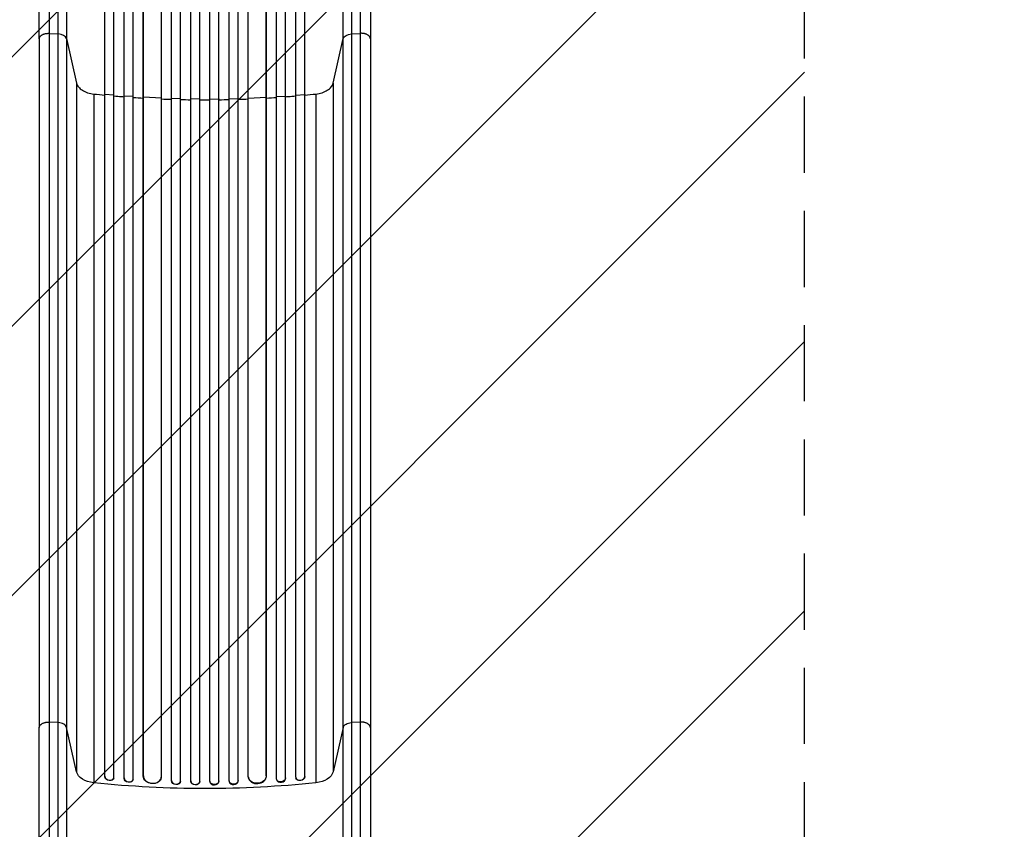
# Model space of a CAD drawing. Units: millimetres. Extents: x -5847 to 5890, y -5456 to 5261.
# Drawn here: x 981 to 2623, y 1027 to 2378 of the extents above; entities that cross this region are included whole.
import ezdxf

# ---------------------------------------------------------------- set-up
doc = ezdxf.new("R2010")
doc.units = ezdxf.units.MM
doc.header["$LTSCALE"] = 20
doc.linetypes.add('HIDDEN', pattern=[9.525, 6.35, -3.175])
for name, color, linetype in [('2d', 230, 'Continuous'), ('AS-Free_Space', 31, 'HIDDEN'), ('AS-Free_Space_Hatch', 31, 'Continuous'), ('AS-SafetyZone', 5, 'HIDDEN')]:
    doc.layers.add(name, color=color, linetype=linetype)

msp = doc.modelspace()

# ---------------------------------------------------------------- hatches: boundary and pattern name
at = {"layer": 'AS-Free_Space_Hatch'}
h = msp.add_hatch(dxfattribs=at)
h.set_pattern_fill('ANSI31', color=256, scale=100, angle=180, style=0)
edge = h.paths.add_edge_path()
edge.add_arc((-57, -429.9), 1000, 62.4946, 90)
edge.add_line((-57, 570.1), (-676.4, 570.1))
edge.add_arc((-676.4, -1420.8), 1991, 90, 132.5798)
edge.add_arc((-2782, 870.7), 1121.1, 274.1508, 312.5798, ccw=False)
edge.add_line((-2700.9, -247.5), (-3876.6, -282.6))
edge.add_arc((-3846.7, -1282.2), 1000, 91.7138, 271.7138)
edge.add_line((-3816.8, -2281.8), (-2333.1, -2237.4))
edge.add_arc((-2401.7, 54.5), 2292.9, 271.7138, 319.6559)
edge.add_line((-654.1, -1429.9), (-57, -1429.9))
edge.add_arc((-57, -429.9), 1000, 270, 387.7363)
edge.add_arc((1289.9, 922.5), 1000, 242.4946, 360)
edge.add_line((2289.9, 922.5), (2289.9, 3285.5))
edge.add_arc((1331.3, 3302.7), 958.7, 358.9748, 452.4756)
edge.add_arc((1248.5, 3302.7), 958.7, 87.5244, 181.0252)
edge.add_line((289.9, 3285.5), (289.9, 922.5))
edge.add_arc((1289.9, 922.5), 1000, 180, 207.7363)

# ---------------------------------------------------------------- linework, layer by layer
at = {"layer": '2d'}
for p, q in [((1234.5, 1108.8), (1234.5, 3025.3)), ((1234.5, 1108.2), (1234.5, 3025.3)), ((1249.5, 1108.3), (1249.5, 3025.4)), ((1266.5, 1108.1), (1266.5, 3027.4)), ((1266.5, 1107.5), (1266.5, 3027.3)), ((1281.5, 1107.9), (1281.5, 3027.4)), ((1298.5, 1107.9), (1298.5, 3027.4)), ((1313.5, 1108.1), (1313.5, 3027.4)), ((1313.5, 1107.5), (1313.5, 3027.3)), ((1330.5, 1108.3), (1330.5, 3025.4)), ((1345.5, 1108.2), (1345.5, 3025.3)), ((1345.5, 1108.8), (1345.5, 3025.3)), ((1155.4, 1112.5), (1155.4, 3011.2)), ((1155.5, 1113.1), (1155.5, 3011.2)), ((1170.5, 1111.8), (1170.5, 3011.3)), ((1187.4, 1116.2), (1187.4, 3012.4)), ((1187.5, 1116.9), (1187.5, 3012.4)), ((1217.5, 1115), (1217.5, 3012.8)), ((1362.5, 1115), (1362.5, 3012.8)), ((1392.5, 1116.9), (1392.5, 3012.4)), ((1392.6, 1116.2), (1392.6, 3012.4)), ((1409.5, 1111.8), (1409.5, 3011.3)), ((1424.5, 1113.1), (1424.5, 3011.2)), ((1424.6, 1112.5), (1424.6, 3011.2)), ((1123.4, 1115.2), (1123.4, 3001.6)), ((1123.5, 1115.8), (1123.5, 3001.6)), ((1138.5, 1114.3), (1138.5, 3001.8)), ((1441.5, 1114.3), (1441.5, 3001.8)), ((1456.5, 1115.8), (1456.5, 3001.6)), ((1456.6, 1115.2), (1456.6, 3001.6)), ((1030.3, 2354.8), (1045.6, 2353.9)), ((1045.6, 1205.4), (1045.6, 2353.9)), ((1534.4, 2353.9), (1549.7, 2354.8)), ((1534.4, 2353.9), (1534.4, 1205.4)), ((1014, 2345.6), (1014, 1197)), ((1059.2, 2346), (1076.2, 2271.9)), ((1059.2, 2346), (1059.2, 1197.5)), ((1503.8, 2271.9), (1520.8, 2346)), ((1520.8, 1197.5), (1520.8, 2346)), ((1566, 2345.6), (1566, 1197)), ((1076.2, 2271.9), (1076.2, 1123.3)), ((1503.8, 2271.9), (1503.8, 1123.3)), ((1105, 2253.6), (1105, 1105.1)), ((1123.5, 2253), (1123.4, 2252.4)), ((1138.5, 2251.7), (1123.5, 2253)), ((1155.5, 2250.3), (1155.4, 2249.7)), ((1170.5, 2249.2), (1155.5, 2250.3)), ((1409.5, 2249.2), (1424.5, 2250.3)), ((1424.5, 2250.3), (1424.6, 2249.7)), ((1441.5, 2251.7), (1456.5, 2253)), ((1456.5, 2253), (1456.6, 2252.4)), ((1475, 2253.6), (1475, 1105.1)), ((1187.5, 2248.2), (1187.4, 2247.6)), ((1217.5, 2246.7), (1187.5, 2248.2)), ((1249.5, 2245.7), (1234.5, 2246.1)), ((1234.5, 2246.1), (1234.5, 2245.5)), ((1281.5, 2245.2), (1266.5, 2245.4)), ((1266.5, 2245.4), (1266.5, 2244.8)), ((1298.5, 2245.2), (1313.5, 2245.4)), ((1313.5, 2245.4), (1313.5, 2244.8)), ((1330.5, 2245.7), (1345.5, 2246.1)), ((1345.5, 2246.1), (1345.5, 2245.5)), ((1362.5, 2246.7), (1392.5, 2248.2)), ((1392.5, 2248.2), (1392.6, 2247.6)), ((1045.6, 1205.4), (1030.3, 1206.2)), ((1549.7, 1206.2), (1534.4, 1205.4)), ((1076.2, 1123.3), (1059.2, 1197.5)), ((1520.8, 1197.5), (1503.8, 1123.3)), ((1187.4, 1116.2), (1187.5, 1116.9)), ((1187.4, 1116.2), (1187.5, 1116.9)), ((1187.5, 1116.9), (1187.5, 1116.9)), ((1392.6, 1116.2), (1392.5, 1116.9)), ((1392.5, 1116.9), (1392.5, 1116.9)), ((1392.6, 1116.2), (1392.5, 1116.9)), ((1123.4, 1115.2), (1123.5, 1115.8)), ((1123.4, 1115.2), (1123.5, 1115.8)), ((1123.4, 1115.2), (1123.4, 1115.2)), ((1123.5, 1115.8), (1123.5, 1115.8)), ((1138.2, 1112.8), (1138.4, 1113.4)), ((1155.4, 1112.5), (1155.5, 1113.1)), ((1155.4, 1112.5), (1155.5, 1113.1)), ((1155.4, 1112.5), (1155.4, 1112.5)), ((1155.5, 1113.1), (1155.5, 1113.1)), ((1170.3, 1110.5), (1170.4, 1111.2)), ((1187.4, 1116.2), (1187.4, 1116.2)), ((1217.4, 1113.6), (1217.4, 1114.2)), ((1234.5, 1108.2), (1234.5, 1108.8)), ((1234.5, 1108.8), (1234.5, 1108.8)), ((1234.5, 1108.2), (1234.5, 1108.8)), ((1234.5, 1108.2), (1234.5, 1108.2)), ((1249.4, 1107.5), (1249.5, 1108.1)), ((1266.5, 1107.5), (1266.5, 1108.1)), ((1266.5, 1108.1), (1266.5, 1108.1)), ((1266.5, 1107.5), (1266.5, 1108.1)), ((1266.5, 1107.5), (1266.5, 1107.5)), ((1281.5, 1107.3), (1281.5, 1107.9)), ((1298.5, 1107.9), (1298.5, 1107.3)), ((1313.5, 1107.5), (1313.5, 1108.1)), ((1313.5, 1108.1), (1313.5, 1108.1)), ((1313.5, 1107.5), (1313.5, 1108.1)), ((1313.5, 1107.5), (1313.5, 1107.5)), ((1330.5, 1108.1), (1330.6, 1107.5)), ((1345.5, 1108.2), (1345.5, 1108.8)), ((1345.5, 1108.8), (1345.5, 1108.8)), ((1345.5, 1108.2), (1345.5, 1108.8)), ((1345.5, 1108.2), (1345.5, 1108.2)), ((1362.6, 1114.2), (1362.6, 1113.6)), ((1392.6, 1116.2), (1392.6, 1116.2)), ((1409.6, 1111.2), (1409.7, 1110.5)), ((1424.6, 1112.5), (1424.5, 1113.1)), ((1424.5, 1113.1), (1424.5, 1113.1)), ((1424.6, 1112.5), (1424.5, 1113.1)), ((1424.6, 1112.5), (1424.6, 1112.5)), ((1441.6, 1113.4), (1441.8, 1112.8)), ((1456.6, 1115.2), (1456.5, 1115.8)), ((1456.5, 1115.8), (1456.6, 1115.2)), ((1456.5, 1115.8), (1456.5, 1115.8)), ((1456.6, 1115.2), (1456.6, 1115.2))]:
    msp.add_line(p, q, dxfattribs=at)
for centre, major_axis, ratio, start_param, end_param in [((1044.3, 2344.7), (15, 0), 0.615661, 0.140491, 1.48353), ((1202.5, 1116.1), (-14.9, 1.9), 0.785504, 0.101657, 3.210146), ((1131, 1115.2), (-7.37, 1.75), 0.779704, 0.183271, 3.293077), ((1163, 1112.6), (-7.42, 1.4), 0.782722, 0.14698, 3.260273), ((1242, 1108.6), (-7.49, 0.53), 0.787257, 0.055897, 3.180192), ((1274, 1108), (-7.5, 0.18), 0.787927, 0.01865, 3.150264), ((1306, 1107.4), (-7.5, -0.18), 0.787927, 0, 3.122943), ((1338, 1108), (-7.49, -0.53), 0.787257, 0, 3.085696), ((1377.6, 1115.5), (-14.9, -1.9), 0.785504, 0, 3.039936), ((1417.1, 1111.9), (-7.42, -1.4), 0.782722, 0, 2.994613), ((1449, 1115.2), (-7.37, -1.75), 0.779704, 6.131701, 9.241507)]:
    msp.add_ellipse(centre, major_axis=major_axis, ratio=ratio, start_param=start_param, end_param=end_param, dxfattribs=at)
at = {"layer": '2d', "extrusion": (0, 0, -1)}
for centre, major_axis, ratio, start_param, end_param in [((1535.7, 2344.7), (-15, 0), 0.615661, 0.140491, 1.48353), ((1110.9, 1126.3), (-35, 0), 0.615661, 4.881374, 6.142694), ((1377.5, 1116.1), (14.9, 1.9), 0.785504, 0.101657, 3.210146), ((1469.1, 1126.3), (-35, 0), 0.615661, 3.282084, 4.543404), ((1290, 1772.6), (-1100, 0), 0.615661, 4.543404, 4.881374), ((1130.9, 1114.6), (7.37, -1.75), 0.779704, 0, 2.958321), ((1162.9, 1111.9), (7.42, -1.4), 0.782722, 0, 2.994613), ((1202.4, 1115.5), (14.9, -1.9), 0.785504, 0, 3.039936), ((1242, 1108), (7.49, -0.53), 0.787257, 0, 3.085696), ((1274, 1107.4), (7.5, -0.18), 0.787927, 0, 3.122943), ((1306, 1108), (7.5, 0.18), 0.787927, 0.01865, 3.150264), ((1338, 1108.6), (7.49, 0.53), 0.787257, 0.055897, 3.180192), ((1417, 1112.6), (7.42, 1.4), 0.782722, 0.14698, 3.260273), ((1449.1, 1114.6), (7.37, 1.75), 0.779704, 0.183271, 3.141593)]:
    msp.add_ellipse(centre, major_axis=major_axis, ratio=ratio, start_param=start_param, end_param=end_param, dxfattribs=at)
at = {"layer": '2d'}
for points in [[(1030.3, 2873.1), (1030.3, 2683), (1030.3, 2504.7), (1030.3, 2354.8)], [(1549.7, 2354.8), (1549.7, 2504.7), (1549.7, 2683), (1549.7, 2873.1)], [(1030.3, 2354.8), (1030.3, 1971.9), (1030.3, 1589.1), (1030.3, 1206.2)], [(1549.7, 1206.2), (1549.7, 1589.1), (1549.7, 1971.9), (1549.7, 2354.8)], [(1076.2, 2271.9), (1076.7, 2269.6), (1078.9, 2265.2), (1085.4, 2259.6), (1094.3, 2255.5), (1101.4, 2254), (1105, 2253.6)], [(1475, 2253.6), (1478.6, 2254), (1485.7, 2255.5), (1494.6, 2259.6), (1501.1, 2265.2), (1503.3, 2269.6), (1503.8, 2271.9)], [(1105, 2253.6), (1111.1, 2253), (1117.2, 2252.4), (1123.4, 2251.8)], [(1456.6, 2251.8), (1462.8, 2252.4), (1468.9, 2253), (1475, 2253.6)], [(1170.5, 2248), (1176.1, 2247.6), (1181.8, 2247.3), (1187.4, 2246.9)], [(1217.5, 2245.5), (1223.1, 2245.2), (1228.8, 2245), (1234.5, 2244.8)], [(1249.5, 2244.4), (1255.2, 2244.3), (1260.8, 2244.2), (1266.5, 2244.1)], [(1313.5, 2244.1), (1319.2, 2244.2), (1324.8, 2244.3), (1330.5, 2244.4)], [(1345.5, 2244.8), (1351.2, 2245), (1356.9, 2245.2), (1362.5, 2245.5)], [(1392.6, 2246.9), (1398.2, 2247.3), (1403.9, 2247.6), (1409.5, 2248)], [(1030.3, 1206.2), (1030.3, 1130.6), (1030.3, 1037.4), (1030.3, 941.5)], [(1549.7, 941.5), (1549.7, 1037.4), (1549.7, 1130.6), (1549.7, 1206.2)]]:
    msp.add_open_spline(points, degree=3, dxfattribs=at)
for points, knots in [([(1045.6, 2353.9), (1045.6, 2372.5), (1045.6, 2391.5), (1045.6, 2420.7), (1045.6, 2430.6), (1045.6, 2445.6), (1045.6, 2450.6), (1045.6, 2460.8), (1045.6, 2465.8), (1045.6, 2491.4), (1045.6, 2512.3), (1045.6, 2554.7), (1045.6, 2576.3), (1045.6, 2620.4), (1045.6, 2642.6), (1045.6, 2670.8), (1045.6, 2676.5), (1045.6, 2687.9), (1045.6, 2693.5), (1045.6, 2710.6), (1045.6, 2722.1), (1045.6, 2756.5), (1045.6, 2779.6), (1045.6, 2814.5), (1045.6, 2826.1), (1045.6, 2849.5), (1045.6, 2861.3), (1045.6, 2873)], [0, 0, 0, 0, 0.0703354, 0.0703354, 0.1055031, 0.1055031, 0.1230869, 0.1230869, 0.1406707, 0.1406707, 0.2110061, 0.2110061, 0.2813415, 0.2813415, 0.3516768, 0.3516768, 0.3692607, 0.3692607, 0.3868445, 0.3868445, 0.4220122, 0.4220122, 0.4923476, 0.4923476, 0.5275153, 0.5275153, 0.5626829, 0.5626829, 0.5626829, 0.5626829]), ([(1534.4, 2873), (1534.4, 2861.3), (1534.4, 2849.5), (1534.4, 2826.1), (1534.4, 2814.5), (1534.4, 2779.6), (1534.4, 2756.5), (1534.4, 2722.1), (1534.4, 2710.6), (1534.4, 2693.5), (1534.4, 2687.9), (1534.4, 2676.5), (1534.4, 2670.8), (1534.4, 2642.6), (1534.4, 2620.4), (1534.4, 2576.3), (1534.4, 2554.7), (1534.4, 2512.3), (1534.4, 2491.4), (1534.4, 2465.8), (1534.4, 2460.8), (1534.4, 2450.6), (1534.4, 2445.6), (1534.4, 2430.6), (1534.4, 2420.7), (1534.4, 2391.5), (1534.4, 2372.5), (1534.4, 2353.9)], [0, 0, 0, 0, 0.0352409, 0.0352409, 0.0704819, 0.0704819, 0.1409638, 0.1409638, 0.1762047, 0.1762047, 0.1938252, 0.1938252, 0.2114457, 0.2114457, 0.2819276, 0.2819276, 0.3524095, 0.3524095, 0.4228913, 0.4228913, 0.4405118, 0.4405118, 0.4581323, 0.4581323, 0.4933732, 0.4933732, 0.5638551, 0.5638551, 0.5638551, 0.5638551]), ([(1014, 2345.6), (1014, 2368.7), (1014, 2392.6), (1014, 2442), (1014, 2467.5), (1014, 2519.5), (1014, 2546), (1014, 2599.9), (1014, 2627.3), (1014, 2682.7), (1014, 2710.9), (1014, 2767.7), (1014, 2796.4), (1014, 2840.9), (1014, 2856.6), (1014, 2872.3)], [0, 0, 0, 0, 8.789577, 8.789577, 17.607897, 17.607897, 26.340127, 26.340127, 35.022919, 35.022919, 43.694878, 43.694878, 52.39637, 52.39637, 57.107422, 57.107422, 57.107422, 57.107422]), ([(1059.2, 2872.3), (1059.2, 2860.4), (1059.2, 2848.5), (1059.2, 2824.8), (1059.2, 2813), (1059.2, 2777.6), (1059.2, 2754.2), (1059.2, 2719.3), (1059.2, 2707.7), (1059.2, 2690.4), (1059.2, 2684.6), (1059.2, 2673.1), (1059.2, 2667.4), (1059.2, 2638.8), (1059.2, 2616.2), (1059.2, 2571.5), (1059.2, 2549.6), (1059.2, 2506.6), (1059.2, 2485.4), (1059.2, 2459.5), (1059.2, 2454.3), (1059.2, 2444.1), (1059.2, 2439), (1059.2, 2423.8), (1059.2, 2413.7), (1059.2, 2384.1), (1059.2, 2364.8), (1059.2, 2346)], [0, 0, 0, 0, 0.035732, 0.035732, 0.071464, 0.071464, 0.142928, 0.142928, 0.17866, 0.17866, 0.196526, 0.196526, 0.214392, 0.214392, 0.285856, 0.285856, 0.35732, 0.35732, 0.428784, 0.428784, 0.44665, 0.44665, 0.4645159, 0.4645159, 0.5002479, 0.5002479, 0.5717119, 0.5717119, 0.5717119, 0.5717119]), ([(1520.8, 2346), (1520.8, 2364.8), (1520.8, 2384.1), (1520.8, 2413.7), (1520.8, 2423.8), (1520.8, 2439), (1520.8, 2444.1), (1520.8, 2454.3), (1520.8, 2459.5), (1520.8, 2485.4), (1520.8, 2506.6), (1520.8, 2549.6), (1520.8, 2571.5), (1520.8, 2616.2), (1520.8, 2638.8), (1520.8, 2667.4), (1520.8, 2673.1), (1520.8, 2684.6), (1520.8, 2690.4), (1520.8, 2707.7), (1520.8, 2719.3), (1520.8, 2754.2), (1520.8, 2777.6), (1520.8, 2813), (1520.8, 2824.8), (1520.8, 2848.5), (1520.8, 2860.4), (1520.8, 2872.3)], [0, 0, 0, 0, 0.0713154, 0.0713154, 0.106973, 0.106973, 0.1248019, 0.1248019, 0.1426307, 0.1426307, 0.2139461, 0.2139461, 0.2852614, 0.2852614, 0.3565768, 0.3565768, 0.3744056, 0.3744056, 0.3922345, 0.3922345, 0.4278921, 0.4278921, 0.4992075, 0.4992075, 0.5348652, 0.5348652, 0.5705229, 0.5705229, 0.5705229, 0.5705229]), ([(1566, 2872.3), (1566, 2843), (1566, 2813.8), (1566, 2755.7), (1566, 2726.8), (1566, 2670), (1566, 2642), (1566, 2587.1), (1566, 2560.2), (1566, 2507.6), (1566, 2481.8), (1566, 2431.6), (1566, 2407.1), (1566, 2370.6), (1566, 2357.9), (1566, 2345.6)], [0, 0, 0, 0, 8.789912, 8.789912, 17.608286, 17.608286, 26.340286, 26.340286, 35.022826, 35.022826, 43.694905, 43.694905, 52.396654, 52.396654, 57.107422, 57.107422, 57.107422, 57.107422]), ([(1138.5, 2250.4), (1142.7, 2250.1), (1148.3, 2249.6), (1153.9, 2249.2), (1155.4, 2249.1)], [0.09118704, 0.09118704, 0.09118704, 0.09118704, 0.125, 0.13699301, 0.13699301, 0.13699301, 0.13699301]), ([(1424.6, 2249.1), (1426.1, 2249.2), (1431.7, 2249.6), (1437.3, 2250.1), (1441.5, 2250.4)], [0.86300699, 0.86300699, 0.86300699, 0.86300699, 0.875, 0.90881296, 0.90881296, 0.90881296, 0.90881296]), ([(1281.5, 2244), (1284.3, 2244), (1287.2, 2244), (1292.8, 2244), (1295.7, 2244), (1298.5, 2244)], [0.47713598, 0.47713598, 0.47713598, 0.47713598, 0.5, 0.5, 0.52286402, 0.52286402, 0.52286402, 0.52286402]), ([(1045.6, 941.5), (1045.6, 953.4), (1045.6, 965.2), (1045.6, 980), (1045.6, 983), (1045.6, 988.9), (1045.6, 991.9), (1045.6, 1000.7), (1045.6, 1006.5), (1045.6, 1024), (1045.6, 1035.6), (1045.6, 1058.5), (1045.6, 1069.8), (1045.6, 1092.3), (1045.6, 1103.3), (1045.6, 1124.9), (1045.6, 1135.5), (1045.6, 1151.1), (1045.6, 1156.2), (1045.6, 1163.9), (1045.6, 1166.4), (1045.6, 1171.4), (1045.6, 1173.9), (1045.6, 1186.4), (1045.6, 1196), (1045.6, 1205.4)], [0, 0, 0, 0, 0.0356127, 0.0356127, 0.0445159, 0.0445159, 0.0534191, 0.0534191, 0.0712254, 0.0712254, 0.1068381, 0.1068381, 0.1424509, 0.1424509, 0.1780636, 0.1780636, 0.2136763, 0.2136763, 0.2314826, 0.2314826, 0.2403858, 0.2403858, 0.249289, 0.249289, 0.2849017, 0.2849017, 0.2849017, 0.2849017]), ([(1059.2, 1197.5), (1059, 1198.5), (1058.4, 1199.5), (1056.9, 1201.3), (1055.9, 1202.2), (1053.4, 1203.6), (1052, 1204.2), (1049, 1205), (1047.3, 1205.3), (1045.6, 1205.4)], [0, 0, 0, 0, 0.25, 0.25, 0.5, 0.5, 0.75, 0.75, 1, 1, 1, 1]), ([(1520.8, 1197.5), (1521, 1198.5), (1521.6, 1199.5), (1523.1, 1201.3), (1524.1, 1202.2), (1526.6, 1203.6), (1528, 1204.2), (1531, 1205), (1532.7, 1205.3), (1534.4, 1205.4)], [0, 0, 0, 0, 0.25, 0.25, 0.5, 0.5, 0.75, 0.75, 1, 1, 1, 1]), ([(1534.4, 1205.4), (1534.4, 1196), (1534.4, 1186.4), (1534.4, 1173.9), (1534.4, 1171.4), (1534.4, 1166.4), (1534.4, 1163.9), (1534.4, 1156.2), (1534.4, 1151.1), (1534.4, 1135.5), (1534.4, 1124.9), (1534.4, 1103.3), (1534.4, 1092.3), (1534.4, 1069.8), (1534.4, 1058.5), (1534.4, 1035.6), (1534.4, 1024), (1534.4, 1006.5), (1534.4, 1000.7), (1534.4, 991.9), (1534.4, 988.9), (1534.4, 983), (1534.4, 980), (1534.4, 965.2), (1534.4, 953.4), (1534.4, 941.5)], [0, 0, 0, 0, 0.0356122, 0.0356122, 0.0445152, 0.0445152, 0.0534183, 0.0534183, 0.0712243, 0.0712243, 0.1068365, 0.1068365, 0.1424487, 0.1424487, 0.1780609, 0.1780609, 0.213673, 0.213673, 0.2314791, 0.2314791, 0.2403822, 0.2403822, 0.2492852, 0.2492852, 0.2848974, 0.2848974, 0.2848974, 0.2848974]), ([(1014, 941.5), (1014, 960.7), (1014, 980), (1014, 1018.1), (1014, 1037), (1014, 1073.9), (1014, 1092.1), (1014, 1127.2), (1014, 1144.3), (1014, 1173.2), (1014, 1185.3), (1014, 1197)], [0, 0, 0, 0, 5.774059, 5.774059, 11.536879, 11.536879, 17.299924, 17.299924, 23.063741, 23.063741, 27.503114, 27.503114, 27.503114, 27.503114]), ([(1059.2, 1197.5), (1059.2, 1188.4), (1059.2, 1179), (1059.2, 1167), (1059.2, 1164.5), (1059.2, 1159.7), (1059.2, 1157.2), (1059.2, 1149.8), (1059.2, 1144.8), (1059.2, 1129.7), (1059.2, 1119.4), (1059.2, 1098.4), (1059.2, 1087.8), (1059.2, 1066), (1059.2, 1055), (1059.2, 1032.7), (1059.2, 1021.5), (1059.2, 1004.6), (1059.2, 998.9), (1059.2, 990.3), (1059.2, 987.5), (1059.2, 981.8), (1059.2, 978.9), (1059.2, 964.5), (1059.2, 953), (1059.2, 941.5)], [0, 0, 0, 0, 0.0345453, 0.0345453, 0.0431816, 0.0431816, 0.0518179, 0.0518179, 0.0690905, 0.0690905, 0.1036358, 0.1036358, 0.138181, 0.138181, 0.1727263, 0.1727263, 0.2072715, 0.2072715, 0.2245441, 0.2245441, 0.2331804, 0.2331804, 0.2418168, 0.2418168, 0.276362, 0.276362, 0.276362, 0.276362]), ([(1520.8, 941.5), (1520.8, 953), (1520.8, 964.5), (1520.8, 978.9), (1520.8, 981.8), (1520.8, 987.5), (1520.8, 990.3), (1520.8, 998.9), (1520.8, 1004.6), (1520.8, 1021.5), (1520.8, 1032.7), (1520.8, 1055), (1520.8, 1066), (1520.8, 1087.8), (1520.8, 1098.4), (1520.8, 1119.4), (1520.8, 1129.7), (1520.8, 1144.8), (1520.8, 1149.8), (1520.8, 1157.2), (1520.8, 1159.7), (1520.8, 1164.5), (1520.8, 1167), (1520.8, 1179), (1520.8, 1188.4), (1520.8, 1197.5)], [0, 0, 0, 0, 0.0345458, 0.0345458, 0.0431822, 0.0431822, 0.0518187, 0.0518187, 0.0690916, 0.0690916, 0.1036373, 0.1036373, 0.1381831, 0.1381831, 0.1727289, 0.1727289, 0.2072747, 0.2072747, 0.2245476, 0.2245476, 0.233184, 0.233184, 0.2418205, 0.2418205, 0.2763662, 0.2763662, 0.2763662, 0.2763662]), ([(1566, 1197), (1566, 1181.8), (1566, 1165.8), (1566, 1132.5), (1566, 1115.2), (1566, 1079.6), (1566, 1061.2), (1566, 1023.9), (1566, 1004.9), (1566, 971.1), (1566, 956.3), (1566, 941.5)], [0, 0, 0, 0, 5.774059, 5.774059, 11.536879, 11.536879, 17.299925, 17.299925, 23.063741, 23.063741, 27.503114, 27.503114, 27.503114, 27.503114])]:
    msp.add_open_spline(points, degree=3, knots=knots, dxfattribs=at)
for points, weights in [([(1014, 2345.6), (1014, 2355.6), (1030.3, 2354.8)], [0.940025956389, 0.655018020484, 1]), ([(1566, 2345.6), (1566, 2355.6), (1549.7, 2354.8)], [0.940025923714, 0.655018040259, 1]), ([(1014, 1197), (1014, 1207.1), (1030.3, 1206.2)], [0.940025923713, 0.65501804026, 1]), ([(1566, 1197), (1566, 1207.1), (1549.7, 1206.2)], [0.940025923713, 0.65501804026, 1])]:
    msp.add_rational_spline(points, weights, degree=2, dxfattribs=at)
at = {"layer": 'AS-Free_Space', "flags": 128}
msp.add_lwpolyline([(404.8, 457.1, 0.120594), (-57, 570.1), (-676.4, 570.1, 0.187957), (-2023.5, 45.2, -0.169268), (-2700.9, -247.5), (-3876.6, -282.6, 1), (-3816.8, -2281.8), (-2333.1, -2237.4, 0.212292), (-654.1, -1429.9), (-57, -1429.9, 0.564255), (828.1, 35.5, 0.562927), (2289.9, 922.5), (2289.9, 3285.5, 0.432225), (1289.9, 4260.5, 0.432225), (289.9, 3285.5), (289.9, 922.5, 0.121617), (404.8, 457.1)], format="xyb", close=True, dxfattribs=at)
at = {"layer": 'AS-SafetyZone', "flags": 128}
msp.add_lwpolyline([(-1310.3, 1691.2, 0.092724), (-1820.9, 1120.1, 0.091632), (-2667.3, 534.8, 0.163624), (-3576.3, 30.6), (-3604.7, 30.2), (-3616.6, 29.9), (-4846.7, 29.9, 0.414214), (-5846.7, -970.1), (-5846.7, -1588.6, 0.414214), (-4846.7, -2588.6), (-3586.7, -2588.6), (-3576.3, -2588.6, 0.205912), (-2454.5, -3080.1, 0.106104), (-1272.7, -2827.3, 0.327752), (-561.3, -4721.3, 0.245919), (822.5, -5444.2), (1757.5, -5444.2, 0.060172), (2159.1, -5395.7, 0.142829), (2636.5, -5440), (4675.6, -5004.8, 0.355926), (5889.9, -3515), (5889.9, -3065, 0.355926), (4675.6, -1575.2), (3395, -1301.9, 0.060603), (3444.2, -897.5), (3444.2, 37.5, 0.119292), (3257.5, 808.8), (3257.5, 897.5, 0.128435), (3065.9, 1631), (3066, 2340.5, 0.213422), (2566, 3458.5), (2566, 4260.5, 0.414214), (1566, 5260.5), (1014, 5260.5, 0.414214), (14, 4260.5), (14, 3458.5, 0.213476), (-486, 2340.2), (-486, 2328.9, 0.179271), (-1310.3, 1691.2)], format="xyb", close=True, dxfattribs=at)

doc.saveas('drawing.dxf')
